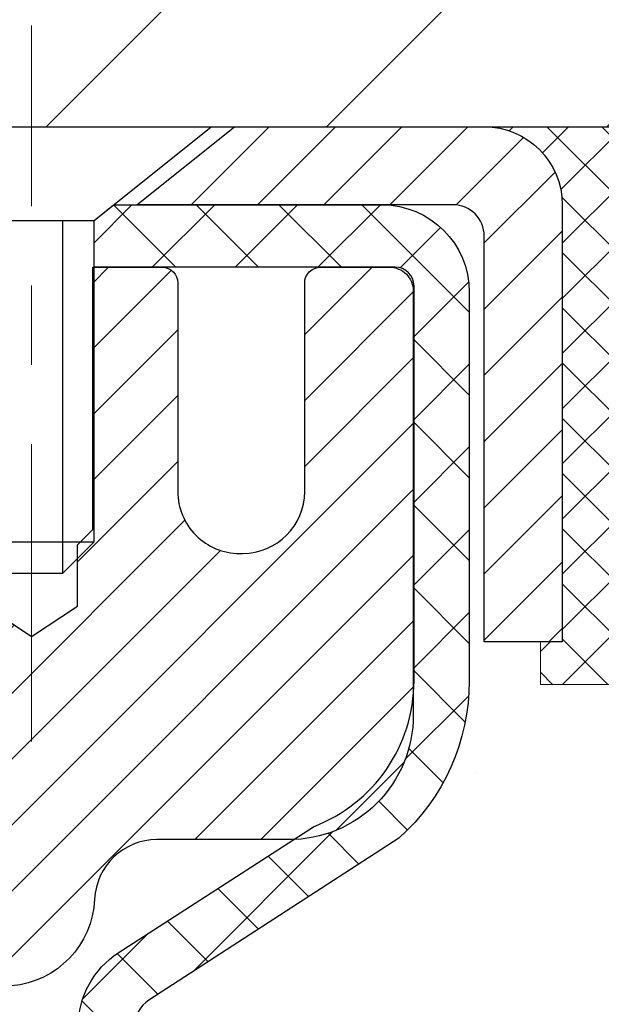
# Model space of a CAD drawing. Extents: x 13 to 3254, y -482 to 1977.
# Drawn here: x 468 to 469, y -457 to -456 of the extents above; entities that cross this region are included whole.
import ezdxf

# ---------------------------------------------------------------- set-up
doc = ezdxf.new("R2010")
doc.units = 0
doc.header["$LTSCALE"] = 5
doc.header["$MEASUREMENT"] = 0
doc.linetypes.add('CENTERX2', pattern=[4, 2.5, -0.5, 0.5, -0.5])
doc.layers.get('0').update_dxf_attribs({"color": 200, "linetype": 'CONTINUOUS'})
doc.layers.get('DEFPOINTS').update_dxf_attribs({"linetype": 'CONTINUOUS'})
for name, color, linetype, lineweight in [('CAPPING STRIP - H', 251, 'CONTINUOUS', 15), ('CAPPING STRIP - L', 7, 'CONTINUOUS', 25), ('CENTERLINE - L', 1, 'CENTERX2', 18), ('CONCRETE - H', 130, 'CONTINUOUS', 9), ('CONCRETE - L', 132, 'CONTINUOUS', 13), ('COVER PLATE - L', 7, 'CONTINUOUS', 25), ('DIMS', 50, 'CONTINUOUS', 25), ('MIG RETAINER - H', 251, 'CONTINUOUS', 20), ('MIG RETAINER - L', 7, 'CONTINUOUS', 30), ('PVC SIDESHEET - H', 170, 'CONTINUOUS', 20), ('PVC SIDESHEET - L', 150, 'CONTINUOUS', 25), ('SCREW - L', 1, 'CONTINUOUS', 25), ('SEALANT - H', 50, 'CONTINUOUS', 15), ('SEALANT - L', 52, 'CONTINUOUS', 20), ('TEXT - 4', 241, 'CONTINUOUS', 25)]:
    doc.layers.add(name, color=color, linetype=linetype, lineweight=lineweight)
doc.dimstyles.get("Standard").update_dxf_attribs({"dimtxt": 0.18, "dimasz": 0.18, "dimexe": 0.18, "dimexo": 0.0625, "dimgap": 0.09, "dimtad": 0, "dimtih": 1, "dimtoh": 1, "dimdec": 4, "dimzin": 0, "dimdsep": 46, "dimtxsty": 'Standard', "dimcen": 0.09, "dimadec": 0, "dimazin": 0, "dimtfac": 1, "dimtdec": 4, "dimtofl": 0, "dimtmove": 0, "dimatfit": 3, "dimfxl": 1, "dimtolj": 1, "dimtzin": 0, "dimarcsym": 0})
doc.dimstyles.new('STANDARD$0', dxfattribs={"dimtxt": 0.18, "dimasz": 0.18, "dimexe": 0.18, "dimexo": 0.0625, "dimgap": 0.09, "dimtad": 0, "dimtih": 1, "dimtoh": 1, "dimdec": 4, "dimzin": 0, "dimdsep": 46, "dimtxsty": 'Standard', "dimcen": 0.09, "dimadec": 0, "dimazin": 0, "dimtfac": 1, "dimtdec": 4, "dimtofl": 0, "dimtmove": 0, "dimatfit": 3, "dimfxl": 1, "dimtolj": 1, "dimtzin": 0, "dimarcsym": 0})

# ---------------------------------------------------------------- blocks, each defined once
blk = doc.blocks.new('*D25')
at = {"layer": 'DEFPOINTS', "color": 0, "transparency": 16777216}
for p in [(478.405123032427, -456.7889247868746), (467.9051230324268, -457.5143184876581), (478.405123032427, -458.0649525271275)]:
    blk.add_point(p, dxfattribs=at)
at = {"layer": 'DIMS', "color": 0, "lineweight": -2, "transparency": 16777216}
for p, q in [((478.405123032427, -457.0889247868747), (478.405123032427, -458.3649525271275)), ((467.9051230324268, -457.8143184876581), (467.9051230324268, -458.3649525271275)), ((468.2051230324268, -458.0649525271275), (474.1767723709207, -458.0649525271275)), ((478.105123032427, -458.0649525271275), (477.2767723709207, -458.0649525271275))]:
    blk.add_line(p, q, dxfattribs=at)
at = {"layer": 'DIMS', "color": 0, "transparency": 16777216}
for points in [[(468.2051230324268, -458.0149525271275), (468.2051230324268, -458.1149525271275), (467.9051230324268, -458.0649525271275)], [(478.105123032427, -458.0149525271275), (478.105123032427, -458.1149525271275), (478.405123032427, -458.0649525271275)]]:
    blk.add_solid(points, dxfattribs=at)
at = {"layer": 'DIMS', "color": 0, "transparency": 16777216, "insert": (475.7267723709207, -458.0649525271275), "char_height": 0.3, "attachment_point": 5}
blk.add_mtext('\\A1;10 1/2 IN\\P [266.7mm]', dxfattribs=at)
blk = doc.blocks.new('*X6')
at = {"color": 0}
for p, q in [((1237.986130794628, 929.2961535421395), (1237.97385116075, 929.3084331760182)), ((1238.536813030436, 929.1775962613214), (1238.667649945133, 929.3084331760183)), ((1239.602059879881, 928.4750761578006), (1240.435416898099, 929.3084331760183)), ((1246.588648714498, 922.4614025752369), (1239.741618113716, 929.3084331760182)), ((1240.190661302946, 927.2959106278986), (1242.203183851066, 929.3084331760184)), ((1240.238648714498, 923.8083641335176), (1245.738717756998, 929.3084331760184)), ((1240.238648714498, 925.5761310864839), (1243.970950804032, 929.3084331760184)), ((1246.588648714498, 924.2291695282032), (1241.509385066682, 929.3084331760182)), ((1246.588648714498, 925.9969364811695), (1243.277152019649, 929.3084331760182)), ((1246.588648714498, 927.7647034341359), (1245.044918972615, 929.3084331760182)), ((1240.238648714498, 922.0405971805513), (1246.588648714498, 928.3905971805514)), ((1246.588648714498, 920.6936356222706), (1240.226369080619, 927.0559152561492)), ((1240.238648714498, 920.2728302275848), (1246.588648714498, 926.622830227585)), ((1246.588648714497, 918.9258686693039), (1240.238648714498, 925.2758686693037)), ((1240.238648714498, 918.5050632746186), (1246.588648714498, 924.8550632746186)), ((1246.588648714497, 917.1581017163379), (1240.238648714498, 923.5081017163377)), ((1240.238648714498, 916.7372963216523), (1246.588648714498, 923.0872963216523)), ((1246.588648714497, 915.3903347633716), (1240.238648714498, 921.7403347633713)), ((1240.238648714498, 914.9695293686858), (1246.588648714498, 921.3195293686858)), ((1246.588648714497, 913.6225678104047), (1240.238648714498, 919.9725678104049)), ((1240.238648714498, 913.2017624157195), (1246.588648714498, 919.5517624157194)), ((1246.193007264837, 912.2504423070994), (1240.238648714498, 918.2048008574385)), ((1240.249262063965, 911.4446088122202), (1246.588648714498, 917.783995462753)), ((1245.15052543455, 911.5251571844204), (1240.238648714498, 916.4370339044722)), ((1242.017029016931, 911.4446088122202), (1246.588648714498, 916.0162285097866)), ((1243.463306853783, 911.4446088122203), (1240.238648714498, 914.6692669515057)), ((1243.784795969898, 911.4446088122203), (1246.588648714498, 914.2484615568203)), ((1241.695539900817, 911.4446088122203), (1240.238648714498, 912.9014999985397)), ((1239.538648714498, 912.5017624157197), (1239.845319474796, 912.8084331760185)), ((1239.92777294785, 911.4446088122202), (1239.538648714498, 911.833733045573))]:
    blk.add_line(p, q, dxfattribs=at)
blk = doc.blocks.new('*D34')
at = {"layer": 'DEFPOINTS', "color": 0, "transparency": 16777216}
for p in [(473.905124186716, -452.9345734903821), (458.9051241867161, -453.2970723983829), (473.905124186716, -456.2264247868745)]:
    blk.add_point(p, dxfattribs=at)
at = {"layer": 'DIMS', "color": 0, "lineweight": -2, "transparency": 16777216}
for p, q in [((458.9051241867161, -452.9970723983828), (458.9051241867161, -452.6345734903821)), ((473.905124186716, -455.9264247868745), (473.905124186716, -452.6345734903821)), ((459.2051241867161, -452.9345734903821), (462.3902331343106, -452.9345734903821)), ((473.605124186716, -452.9345734903821), (465.3402331343106, -452.9345734903821))]:
    blk.add_line(p, q, dxfattribs=at)
at = {"layer": 'DIMS', "color": 0, "transparency": 16777216}
for points in [[(459.2051241867161, -452.8845734903821), (459.2051241867161, -452.9845734903822), (458.9051241867161, -452.9345734903821)], [(473.605124186716, -452.8845734903821), (473.605124186716, -452.9845734903822), (473.905124186716, -452.9345734903821)]]:
    blk.add_solid(points, dxfattribs=at)
at = {"layer": 'DIMS', "color": 0, "transparency": 16777216, "insert": (463.8652331343106, -452.9345734903821), "char_height": 0.3, "attachment_point": 5}
blk.add_mtext('\\A1;15 IN\\P [381.0mm]', dxfattribs=at)

msp = doc.modelspace()

# ---------------------------------------------------------------- hatches: boundary and pattern name
at = {"layer": 'CAPPING STRIP - H'}
h = msp.add_hatch(dxfattribs=at)
h.set_pattern_fill('ANSI31', color=256, scale=0.47244, angle=90, style=0)
h.set_pattern_definition([(45.00000000000001, (-528.3452282878286, -39.25327837658108), (0.04175819096297156, -0.04175819096297156), [])])
edge = h.paths.add_edge_path()
edge.add_line((467.7166111556579, -456.4251319103615), (467.6990043916171, -456.3282947081358))
edge.add_line((467.6990043916171, -456.3282947081358), (467.9033144314382, -456.2911474281676))
edge.add_arc((467.9279639010983, -456.426719511279), 0.1377947244043846, 90.00000000099271, 100.30484647022479, ccw=False)
edge.add_line((467.9279639010959, -456.2889247868746), (468.1628112420075, -456.2889247868746))
edge.add_line((468.1628112420075, -456.2889247868746), (468.2858422459452, -456.3873495900248))
edge.add_line((468.2858422459452, -456.3873495900248), (467.9279639010959, -456.3873495900248))
edge.add_arc((467.9279639010989, -456.4267195112921), 0.03936992126728001, 90.00000000430171, 100.3048464714298)
edge.add_line((467.9209211954793, -456.3879846303946), (467.7166111556579, -456.4251319103615))
edge = h.paths.add_edge_path()
edge.add_arc((468.9502096672074, -456.4267195112849), 0.03936992126011774, 359.9999999998346, 449.9999999998345)
edge.add_line((468.9502096672076, -456.3873495900248), (468.5515892144498, -456.3873495900248))
edge.add_line((468.5515892144498, -456.3873495900248), (468.6746202183875, -456.2889247868746))
edge.add_line((468.6746202183875, -456.2889247868746), (468.9895795884671, -456.2889247868746))
edge.add_arc((468.989579588467, -456.3873495900247), 0.09842480315012381, -6.622258297284134e-11, 89.99999999993378, ccw=False)
edge.add_line((469.0880043916171, -456.3873495900248), (469.0880043916171, -456.9385284876653))
edge.add_line((469.0880043916171, -456.9385284876653), (468.9895795884671, -456.9385284876653))
edge.add_line((468.9895795884671, -456.9385284876653), (468.9895795884676, -456.4267195112851))
at = {"layer": 'CONCRETE - H'}
h = msp.add_hatch(dxfattribs=at)
h.set_pattern_fill('AR-CONC', color=256, scale=0.21)
h.set_pattern_definition([(49.99999999999999, (0, 0), (1.506246383461582, -0.1317794834634497), [0.1575, -1.7325]), (355, (0, 0), (-0.2913778005873, 1.579603480770025), [0.126, -1.386]), (100.45144446, (0.1255205301, -0.0109816224), (1.214868578126935, 1.447823981034122), [0.1338544032, -1.4723984352]), (46.18420000000002, (0, 0.42), (2.241206794410302, -0.3475904896654607), [0.23625, -2.598749999999999]), (96.63563549, (0.1867671645, 0.3910340553), (1.96279008591588, 2.045649061626556), [0.2007817182, -2.208598895999999]), (351.1841639899999, (0, 0.42), (1.962790084615023, 2.045649060566979), [0.189, -2.0790000021]), (21, (0.21, 0.315), (1.25350480944877, -0.8454996703972115), [0.1575, -1.7325]), (326.0000000000001, (0.21, 0.315), (0.5109621970353216, 1.522815094598391), [0.126, -1.386]), (71.45144474, (0.3144587334, 0.2445416946), (1.764466991132939, 0.677315420893343), [0.133854399, -1.4723984352]), (37.50000000000001, (0, 0), (0.0255356961663104, 0.6990770930457542), [0, -1.3692, 0, -1.407, 0, -1.39125]), (7.499999999999999, (0, 0), (0.552446028628512, 0.8282645949529565), [0, -0.8021999999999999, 0, -1.3377, 0, -0.53025]), (327.5, (-0.4683, 0), (1.121027115962059, -0.04736523064219748), [0, -0.525, 0, -1.638, 0, -2.1735]), (317.5, (-0.6783, 0), (1.224690955619011, 0.2102204628978672), [0, -0.6825, 0, -1.0878, 0, -1.5435])])
edge = h.paths.add_edge_path()
edge.add_line((482.9670834572026, -456.2889247868745), (482.9753838977098, -456.3631471168382))
edge.add_line((482.9753838977098, -456.3631471168382), (482.9817404101847, -456.4356952976451))
edge.add_line((482.9817404101847, -456.4356952976451), (482.9861719496126, -456.5065887775691))
edge.add_line((482.9861719496126, -456.5065887775691), (482.9886974709784, -456.5758470048839))
edge.add_line((482.9886974709784, -456.5758470048839), (482.9893359292671, -456.6434894278632))
edge.add_line((482.9893359292671, -456.6434894278632), (482.9881062794639, -456.7095354947808))
edge.add_line((482.9881062794639, -456.7095354947808), (482.9850274765537, -456.7740046539106))
edge.add_line((482.9850274765537, -456.7740046539106), (482.9801184755216, -456.8369163535261))
edge.add_line((482.9801184755216, -456.8369163535261), (482.9733982313526, -456.8982900419014))
edge.add_line((482.9733982313526, -456.8982900419014), (482.9648856990319, -456.9581451673099))
edge.add_line((482.9648856990319, -456.9581451673099), (482.9545998335444, -457.0165011780255))
edge.add_line((482.9545998335444, -457.0165011780255), (482.9425595898752, -457.0733775223221))
edge.add_line((482.9425595898752, -457.0733775223221), (482.9287839230093, -457.1287936484732))
edge.add_line((482.9287839230093, -457.1287936484732), (482.9132917879318, -457.1827690047528))
edge.add_line((482.9132917879318, -457.1827690047528), (482.8961021396278, -457.2353230394345))
edge.add_line((482.8961021396278, -457.2353230394345), (482.8772339330822, -457.2864752007922))
edge.add_line((482.8772339330822, -457.2864752007922), (482.8567061232802, -457.3362449370995))
edge.add_line((482.8567061232802, -457.3362449370995), (482.8345376652067, -457.3846516966303))
edge.add_line((482.8345376652067, -457.3846516966303), (482.8107475138468, -457.4317149276582))
edge.add_line((482.8107475138468, -457.4317149276582), (482.7853546241856, -457.4774540784571))
edge.add_line((482.7853546241856, -457.4774540784571), (482.7583779512082, -457.5218885973007))
edge.add_line((482.7583779512082, -457.5218885973007), (482.7298364498994, -457.5650379324628))
edge.add_line((482.7298364498994, -457.5650379324628), (482.6997490752445, -457.6069215322171))
edge.add_line((482.6997490752445, -457.6069215322171), (482.6681347822284, -457.6475588448375))
edge.add_line((482.6681347822284, -457.6475588448375), (482.6350125258363, -457.6869693185976))
edge.add_line((482.6350125258363, -457.6869693185976), (482.600401261053, -457.7251724017711))
edge.add_line((482.600401261053, -457.7251724017711), (482.5643199428638, -457.762187542632))
edge.add_line((482.5643199428638, -457.762187542632), (482.5267875262536, -457.7980341894539))
edge.add_line((482.5267875262536, -457.7980341894539), (482.4878229662074, -457.8327317905106))
edge.add_line((482.4878229662074, -457.8327317905106), (482.4474452177105, -457.8662997940759))
edge.add_line((482.4474452177105, -457.8662997940759), (482.4056732357477, -457.8987576484234))
edge.add_line((482.4056732357477, -457.8987576484234), (482.362525975304, -457.930124801827))
edge.add_line((482.362525975304, -457.930124801827), (482.3180223913648, -457.9604207025605))
edge.add_line((482.3180223913648, -457.9604207025605), (482.2721814389147, -457.9896647988975))
edge.add_line((482.2721814389147, -457.9896647988975), (482.2250220729391, -458.017876539112))
edge.add_line((482.2250220729391, -458.017876539112), (482.1765632484229, -458.0450753714775))
edge.add_line((482.1765632484229, -458.0450753714775), (482.1268239203511, -458.0712807442678))
edge.add_line((482.1268239203511, -458.0712807442678), (482.0758230437089, -458.0965121057569))
edge.add_line((482.0758230437089, -458.0965121057569), (482.0235795734811, -458.1207889042183))
edge.add_line((482.0235795734811, -458.1207889042183), (481.970112464653, -458.1441305879258))
edge.add_line((481.970112464653, -458.1441305879258), (481.9154406722095, -458.1665566051532))
edge.add_line((481.9154406722095, -458.1665566051532), (481.8595831511357, -458.1880864041744))
edge.add_line((481.8595831511357, -458.1880864041744), (481.8025588564167, -458.2087394332629))
edge.add_line((481.8025588564167, -458.2087394332629), (481.7443867430374, -458.2285351406927))
edge.add_line((481.7443867430374, -458.2285351406927), (481.6850857659829, -458.2474929747373))
edge.add_line((481.6850857659829, -458.2474929747373), (481.6246748802384, -458.2656323836707))
edge.add_line((481.6246748802384, -458.2656323836707), (481.5631730407887, -458.2829728157666))
edge.add_line((481.5631730407887, -458.2829728157666), (481.5005992026191, -458.2995337192987))
edge.add_line((481.5005992026191, -458.2995337192987), (481.4369723207144, -458.3153345425407))
edge.add_line((481.4369723207144, -458.3153345425407), (481.3723113500598, -458.3303947337665))
edge.add_line((481.3723113500598, -458.3303947337665), (481.3066352456403, -458.3447337412498))
edge.add_line((481.3066352456403, -458.3447337412498), (481.239962962441, -458.3583710132644))
edge.add_line((481.239962962441, -458.3583710132644), (481.1723134554469, -458.371325998084))
edge.add_line((481.1723134554469, -458.371325998084), (481.103705679643, -458.3836181439824))
edge.add_line((481.103705679643, -458.3836181439824), (481.0341585900144, -458.3952668992333))
edge.add_line((481.0341585900144, -458.3952668992333), (480.9636911415462, -458.4062917121105))
edge.add_line((480.9636911415462, -458.4062917121105), (480.8923222892233, -458.4167120308878))
edge.add_line((480.8923222892233, -458.4167120308878), (480.8200709880309, -458.4265473038389))
edge.add_line((480.8200709880309, -458.4265473038389), (480.746956192954, -458.4358169792376))
edge.add_line((480.746956192954, -458.4358169792376), (480.6729968589776, -458.4445405053576))
edge.add_line((480.6729968589776, -458.4445405053576), (480.5982119410868, -458.4527373304728))
edge.add_line((480.5982119410868, -458.4527373304728), (480.5226203942666, -458.4604269028568))
edge.add_line((480.5226203942666, -458.4604269028568), (480.4462411735021, -458.4676286707834))
edge.add_line((480.4462411735021, -458.4676286707834), (480.3690932337782, -458.4743620825264))
edge.add_line((480.3690932337782, -458.4743620825264), (480.2911955300802, -458.4806465863595))
edge.add_line((480.2911955300802, -458.4806465863595), (480.2125670173929, -458.4865016305565))
edge.add_line((480.2125670173929, -458.4865016305565), (480.1332266507015, -458.4919466633912))
edge.add_line((480.1332266507015, -458.4919466633912), (480.0531933849911, -458.4970011331374))
edge.add_line((480.0531933849911, -458.4970011331374), (479.9724861752465, -458.5016844880686))
edge.add_line((479.9724861752465, -458.5016844880686), (479.8911239764529, -458.5060161764588))
edge.add_line((479.8911239764529, -458.5060161764588), (479.8091257435955, -458.5100156465817))
edge.add_line((479.8091257435955, -458.5100156465817), (479.7265104316591, -458.5137023467111))
edge.add_line((479.7265104316591, -458.5137023467111), (479.6432969956288, -458.5170957251207))
edge.add_line((479.6432969956288, -458.5170957251207), (479.5595043904897, -458.5202152300843))
edge.add_line((479.5595043904897, -458.5202152300843), (479.4751515712268, -458.5230803098756))
edge.add_line((479.4751515712268, -458.5230803098756), (479.3902574928252, -458.5257104127684))
edge.add_line((479.3902574928252, -458.5257104127684), (479.3048411102699, -458.5281249870364))
edge.add_line((479.3048411102699, -458.5281249870364), (479.218921378546, -458.5303434809535))
edge.add_line((479.218921378546, -458.5303434809535), (479.1325172526385, -458.5323853427934))
edge.add_line((479.1325172526385, -458.5323853427934), (479.0456476875326, -458.5342700208297))
edge.add_line((479.0456476875326, -458.5342700208297), (478.958331638213, -458.5360169633364))
edge.add_line((478.958331638213, -458.5360169633364), (478.8705880596651, -458.5376456185871))
edge.add_line((478.8705880596651, -458.5376456185871), (478.7824359068737, -458.5391754348556))
edge.add_line((478.7824359068737, -458.5391754348556), (478.6938941348239, -458.5406258604157))
edge.add_line((478.6938941348239, -458.5406258604157), (478.604981698501, -458.5420163435411))
edge.add_line((478.604981698501, -458.5420163435411), (478.5157175528897, -458.5433663325057))
edge.add_line((478.5157175528897, -458.5433663325057), (478.4261206529752, -458.5446952755831))
edge.add_line((478.4261206529752, -458.5446952755831), (478.3362099537425, -458.5460226210471))
edge.add_line((478.3362099537425, -458.5460226210471), (478.2460044101767, -458.5473678171714))
edge.add_line((478.2460044101767, -458.5473678171714), (478.1555229772629, -458.5487503122299))
edge.add_line((478.1555229772629, -458.5487503122299), (478.064784609986, -458.5501895544963))
edge.add_line((478.064784609986, -458.5501895544963), (477.9738082633312, -458.5517049922443))
edge.add_line((477.9738082633312, -458.5517049922443), (477.8826128922834, -458.5533160737477))
edge.add_line((477.8826128922834, -458.5533160737477), (477.7912174518277, -458.5550422472804))
edge.add_line((477.7912174518277, -458.5550422472804), (477.6996408969492, -458.5569029611159))
edge.add_line((477.6996408969492, -458.5569029611159), (477.6079021826329, -458.5589176635281))
edge.add_line((477.6079021826329, -458.5589176635281), (477.5160202638639, -458.5611058027908))
edge.add_line((477.5160202638639, -458.5611058027908), (477.4240140956272, -458.5634868271777))
edge.add_line((477.4240140956272, -458.5634868271777), (477.3319026329078, -458.5660801849625))
edge.add_line((477.3319026329078, -458.5660801849625), (477.2397048306908, -458.5689053244191))
edge.add_line((477.2397048306908, -458.5689053244191), (477.1474396439612, -458.5719816938211))
edge.add_line((477.1474396439612, -458.5719816938211), (477.0551260277041, -458.5753287414424))
edge.add_line((477.0551260277041, -458.5753287414424), (476.9627829369046, -458.5789659155567))
edge.add_line((476.9627829369046, -458.5789659155567), (476.8704293265476, -458.5829126644377))
edge.add_line((476.8704293265476, -458.5829126644377), (476.7780841516183, -458.5871884363594))
edge.add_line((476.7780841516183, -458.5871884363594), (476.6857663671016, -458.5918126795953))
edge.add_line((476.6857663671016, -458.5918126795953), (476.5934949279827, -458.5968048424191))
edge.add_line((476.5934949279827, -458.5968048424191), (476.5012887892465, -458.6021843731049))
edge.add_line((476.5012887892465, -458.6021843731049), (476.4091669058782, -458.6079707199262))
edge.add_line((476.4091669058782, -458.6079707199262), (476.3171482328627, -458.6141833311568))
edge.add_line((476.3171482328627, -458.6141833311568), (476.2252517251851, -458.6208416550705))
edge.add_line((476.2252517251851, -458.6208416550705), (476.1334963378304, -458.627965139941))
edge.add_line((476.1334963378304, -458.627965139941), (476.0419010257838, -458.6355732340421))
edge.add_line((476.0419010257838, -458.6355732340421), (475.9504847440302, -458.6436853856476))
edge.add_line((475.9504847440302, -458.6436853856476), (475.8592664475547, -458.6523210430312))
edge.add_line((475.8592664475547, -458.6523210430312), (475.7682650913424, -458.6614996544667))
edge.add_line((475.7682650913424, -458.6614996544667), (475.6774996303782, -458.6712406682279))
edge.add_line((475.6774996303782, -458.6712406682279), (475.5869890196473, -458.6815635325884))
edge.add_line((475.5869890196473, -458.6815635325884), (475.4967522141346, -458.6924876958221))
edge.add_line((475.4967522141346, -458.6924876958221), (475.4068081688253, -458.7040326062027))
edge.add_line((475.4068081688253, -458.7040326062027), (475.3171758387043, -458.716217712004))
edge.add_line((475.3171758387043, -458.716217712004), (475.2278741787568, -458.7290624614997))
edge.add_line((475.2278741787568, -458.7290624614997), (475.1389221439677, -458.7425863029636))
edge.add_line((475.1389221439677, -458.7425863029636), (475.0503386893222, -458.7568086846695))
edge.add_line((475.0503386893222, -458.7568086846695), (474.9621427698052, -458.7717490548911))
edge.add_line((474.9621427698052, -458.7717490548911), (474.8743533404018, -458.7874268619022))
edge.add_line((474.8743533404018, -458.7874268619022), (474.786989356097, -458.8038615539765))
edge.add_line((474.786989356097, -458.8038615539765), (474.700069771876, -458.8210725793878))
edge.add_line((474.700069771876, -458.8210725793878), (474.6136135427237, -458.8390793864099))
edge.add_line((474.6136135427237, -458.8390793864099), (474.5276396236252, -458.8579014233164))
edge.add_line((474.5276396236252, -458.8579014233164), (474.4421669695656, -458.8775581383813))
edge.add_line((474.4421669695656, -458.8775581383813), (474.3572145355298, -458.8980689798782))
edge.add_line((474.3572145355298, -458.8980689798782), (474.2728012765029, -458.9194533960809))
edge.add_line((474.2728012765029, -458.9194533960809), (474.1889461474701, -458.9417308352631))
edge.add_line((474.1889461474701, -458.9417308352631), (474.1056681034163, -458.9649207456986))
edge.add_line((474.1056681034163, -458.9649207456986), (474.0229860993265, -458.9890425756613))
edge.add_line((474.0229860993265, -458.9890425756613), (473.9409190901858, -459.0141157734247))
edge.add_line((473.9409190901858, -459.0141157734247), (473.8594860309794, -459.0401597872628))
edge.add_line((473.8594860309794, -459.0401597872628), (473.7787058766921, -459.0671940654492))
edge.add_line((473.7787058766921, -459.0671940654492), (473.6985975823091, -459.0952380562577))
edge.add_line((473.6985975823091, -459.0952380562577), (473.6191801028154, -459.1243112079621))
edge.add_line((473.6191801028154, -459.1243112079621), (473.5404723931961, -459.1544329688361))
edge.add_line((473.5404723931961, -459.1544329688361), (473.4624934084362, -459.1856227871535))
edge.add_line((473.4624934084362, -459.1856227871535), (473.3852621035206, -459.217900111188))
edge.add_line((473.3852621035206, -459.217900111188), (473.3087974334346, -459.2512843892135))
edge.add_line((473.3087974334346, -459.2512843892135), (473.2331183531631, -459.2857950695036))
edge.add_line((473.2331183531631, -459.2857950695036), (473.1582438176913, -459.3214516003322))
edge.add_line((473.1582438176913, -459.3214516003322), (473.0842182932711, -459.3582668004371))
edge.add_line((473.0842182932711, -459.3582668004371), (473.0111953649521, -459.3962251321842))
edge.add_line((473.0111953649521, -459.3962251321842), (472.9393577868032, -459.4353034778745))
edge.add_line((472.9393577868032, -459.4353034778745), (472.8688883131974, -459.4754787197299))
edge.add_line((472.8688883131974, -459.4754787197299), (472.7999696985081, -459.5167277399724))
edge.add_line((472.7999696985081, -459.5167277399724), (472.7327846971082, -459.5590274208238))
edge.add_line((472.7327846971082, -459.5590274208238), (472.667516063371, -459.602354644506))
edge.add_line((472.667516063371, -459.602354644506), (472.6043465516695, -459.6466862932411))
edge.add_line((472.6043465516695, -459.6466862932411), (472.5434589163768, -459.6919992492508))
edge.add_line((472.5434589163768, -459.6919992492508), (472.4850359118662, -459.7382703947573))
edge.add_line((472.4850359118662, -459.7382703947573), (472.4292602925108, -459.7854766119822))
edge.add_line((472.4292602925108, -459.7854766119822), (472.3763148126837, -459.8335947831476))
edge.add_line((472.3763148126837, -459.8335947831476), (472.3263822267579, -459.8826017904754))
edge.add_line((472.3263822267579, -459.8826017904754), (472.2796452891067, -459.9324745161875))
edge.add_line((472.2796452891067, -459.9324745161875), (472.2362867541032, -459.9831898425059))
edge.add_line((472.2362867541032, -459.9831898425059), (472.1964893761205, -460.0347246516523))
edge.add_line((472.1964893761205, -460.0347246516523), (472.1604359095318, -460.0870558258489))
edge.add_line((472.1604359095318, -460.0870558258489), (472.1283091087101, -460.1401602473174))
edge.add_line((472.1283091087101, -460.1401602473174), (472.1002917280286, -460.1940147982799))
edge.add_line((472.1002917280286, -460.1940147982799), (472.0765665218605, -460.2485963609581))
edge.add_line((472.0765665218605, -460.2485963609581), (472.0573162445788, -460.3038818175741))
edge.add_line((472.0573162445788, -460.3038818175741), (472.0427120025947, -460.3598478475366))
edge.add_line((472.0427120025947, -460.3598478475366), (472.0327394950372, -460.4164679019605))
edge.add_line((472.0327394950372, -460.4164679019605), (472.0272357844852, -460.4737128439152))
edge.add_line((472.0272357844852, -460.4737128439152), (472.0260337525335, -460.5315534636717))
edge.add_line((472.0260337525335, -460.5315534636717), (472.0289662807766, -460.5899605515004))
edge.add_line((472.0289662807766, -460.5899605515004), (472.0358662508092, -460.648904897672))
edge.add_line((472.0358662508092, -460.648904897672), (472.0465665442259, -460.7083572924573))
edge.add_line((472.0465665442259, -460.7083572924573), (472.0609000426213, -460.7682885261269))
edge.add_line((472.0609000426213, -460.7682885261269), (472.07869962759, -460.8286693889514))
edge.add_line((472.07869962759, -460.8286693889514), (472.0997981807267, -460.8894706712015))
edge.add_line((472.0997981807267, -460.8894706712015), (472.1240285836261, -460.950663163148))
edge.add_line((472.1240285836261, -460.950663163148), (472.1512237178827, -461.0122176550614))
edge.add_line((472.1512237178827, -461.0122176550614), (472.1812164650912, -461.0741049372124))
edge.add_line((472.1812164650912, -461.0741049372124), (472.2138397068461, -461.1362957998717))
edge.add_line((472.2138397068461, -461.1362957998717), (472.2489263247422, -461.19876103331))
edge.add_line((472.2489263247422, -461.19876103331), (472.2863092003741, -461.2614714277979))
edge.add_line((472.2863092003741, -461.2614714277979), (472.3258212153364, -461.3243977736061))
edge.add_line((472.3258212153364, -461.3243977736061), (472.3672952512237, -461.3875108610052))
edge.add_line((472.3672952512237, -461.3875108610052), (472.4105641896306, -461.450781480266))
edge.add_line((472.4105641896306, -461.450781480266), (472.4554609121519, -461.5141804216591))
edge.add_line((472.4554609121519, -461.5141804216591), (472.501818300382, -461.5776784754552))
edge.add_line((472.501818300382, -461.5776784754552), (472.5494692359158, -461.6412464319249))
edge.add_line((472.5494692359158, -461.6412464319249), (472.5982466003476, -461.7048550813388))
edge.add_line((472.5982466003476, -461.7048550813388), (472.6479832752723, -461.7684752139678))
edge.add_line((472.6479832752723, -461.7684752139678), (472.6985121422844, -461.8320776200824))
edge.add_line((472.6985121422844, -461.8320776200824), (472.7496660829786, -461.8956330899533))
edge.add_line((472.7496660829786, -461.8956330899533), (472.8012779789495, -461.9591124138512))
edge.add_line((472.8012779789495, -461.9591124138512), (472.8531807117917, -462.0224863820467))
edge.add_line((472.8531807117917, -462.0224863820467), (472.9052071630999, -462.0857257848105))
edge.add_line((472.9052071630999, -462.0857257848105), (472.9571902144686, -462.1488014124133))
edge.add_line((472.9571902144686, -462.1488014124133), (473.0089627474925, -462.2116840551258))
edge.add_line((473.0089627474925, -462.2116840551258), (473.0603576437664, -462.2743445032185))
edge.add_line((473.0603576437664, -462.2743445032185), (473.1112077848847, -462.3367535469622))
edge.add_line((473.1112077848847, -462.3367535469622), (473.1613523171802, -462.3988835076896))
edge.add_line((473.1613523171802, -462.3988835076896), (473.2107247858932, -462.4607297772241))
edge.add_line((473.2107247858932, -462.4607297772241), (473.2593317437024, -462.5223055899413))
edge.add_line((473.2593317437024, -462.5223055899413), (473.3071816409757, -462.5836246439998))
edge.add_line((473.3071816409757, -462.5836246439998), (473.3542829280809, -462.6447006375583))
edge.add_line((473.3542829280809, -462.6447006375583), (473.4006440553856, -462.7055472687755))
edge.add_line((473.4006440553856, -462.7055472687755), (473.4462734732576, -462.7661782358101))
edge.add_line((473.4462734732576, -462.7661782358101), (473.4911796320649, -462.8266072368207))
edge.add_line((473.4911796320649, -462.8266072368207), (473.5353709821751, -462.886847969966))
edge.add_line((473.5353709821751, -462.886847969966), (473.5788559739561, -462.9469141334048))
edge.add_line((473.5788559739561, -462.9469141334048), (473.6216430577756, -463.0068194252955))
edge.add_line((473.6216430577756, -463.0068194252955), (473.6637406840014, -463.0665775437971))
edge.add_line((473.6637406840014, -463.0665775437971), (473.7051573030013, -463.126202187068))
edge.add_line((473.7051573030013, -463.126202187068), (473.7459013651432, -463.1857070532671))
edge.add_line((473.7459013651432, -463.1857070532671), (473.7859813207947, -463.2451058405529))
edge.add_line((473.7859813207947, -463.2451058405529), (473.8254056203237, -463.3044122470842))
edge.add_line((473.8254056203237, -463.3044122470842), (473.8641827140979, -463.3636399710196))
edge.add_line((473.8641827140979, -463.3636399710196), (473.9023210524853, -463.4228027105178))
edge.add_line((473.9023210524853, -463.4228027105178), (473.9398290858534, -463.4819141637374))
edge.add_line((473.9398290858534, -463.4819141637374), (473.9767152645701, -463.5409880288372))
edge.add_line((473.9767152645701, -463.5409880288372), (474.0129880390033, -463.6000380039758))
edge.add_line((474.0129880390033, -463.6000380039758), (474.0486558595206, -463.6590777873119))
edge.add_line((474.0486558595206, -463.6590777873119), (474.08372717649, -463.7181210770042))
edge.add_line((474.08372717649, -463.7181210770042), (474.1182104402791, -463.7771815712113))
edge.add_line((474.1182104402791, -463.7771815712113), (474.1521141012557, -463.836272968092))
edge.add_line((474.1521141012557, -463.836272968092), (474.1854466097878, -463.8954089658048))
edge.add_line((474.1854466097878, -463.8954089658048), (474.2182164162429, -463.9546032625085))
edge.add_line((474.2182164162429, -463.9546032625085), (474.250431970989, -464.0138695563618))
edge.add_line((474.250431970989, -464.0138695563618), (474.2821017243937, -464.0732215455232))
edge.add_line((474.2821017243937, -464.0732215455232), (474.313234126825, -464.1326729281516))
edge.add_line((474.313234126825, -464.1326729281516), (474.3438376286505, -464.1922374024056))
edge.add_line((474.3438376286505, -464.1922374024056), (474.3739206802381, -464.2519286664437))
edge.add_line((474.3739206802381, -464.2519286664437), (474.4034917319556, -464.3117604184249))
edge.add_line((474.4034917319556, -464.3117604184249), (474.4325592341708, -464.3717463565076))
edge.add_line((474.4325592341708, -464.3717463565076), (474.4611316372512, -464.4319001788505))
edge.add_line((474.4611316372512, -464.4319001788505), (474.489217391565, -464.4922355836125))
edge.add_line((474.489217391565, -464.4922355836125), (474.5168249474798, -464.552766268952))
edge.add_line((474.5168249474798, -464.552766268952), (474.5439627553633, -464.6135059330279))
edge.add_line((474.5439627553633, -464.6135059330279), (474.5706392655835, -464.6744682739986))
edge.add_line((474.5706392655835, -464.6744682739986), (474.596862928508, -464.7356669900231))
edge.add_line((474.596862928508, -464.7356669900231), (474.6226421945046, -464.7971157792599))
edge.add_line((474.6226421945046, -464.7971157792599), (474.6479855139413, -464.8588283398677))
edge.add_line((474.6479855139413, -464.8588283398677), (474.6729013371856, -464.9208183700051))
edge.add_line((474.6729013371856, -464.9208183700051), (474.6973981146054, -464.9830995678309))
edge.add_line((474.6973981146054, -464.9830995678309), (474.7214842965685, -465.0456856315038))
edge.add_line((474.7214842965685, -465.0456856315038), (474.7451683334428, -465.1085902591823))
edge.add_line((474.7451683334428, -465.1085902591823), (474.7685010878406, -465.1718177841913))
edge.add_line((474.7685010878406, -465.1718177841913), (474.7919389360436, -465.2352830004281))
edge.add_line((474.7919389360436, -465.2352830004281), (474.8161635399125, -465.2988509576174))
edge.add_line((474.8161635399125, -465.2988509576174), (474.8418589759147, -465.3623861723269))
edge.add_line((474.8418589759147, -465.3623861723269), (474.8697093205177, -465.4257531611242))
edge.add_line((474.8697093205177, -465.4257531611242), (474.9003986501889, -465.4888164405771))
edge.add_line((474.9003986501889, -465.4888164405771), (474.9346110413958, -465.5514405272532))
edge.add_line((474.9346110413958, -465.5514405272532), (474.973030570606, -465.6134899377203))
edge.add_line((474.973030570606, -465.6134899377203), (475.0163413142869, -465.6748291885484))
edge.add_line((475.0163413142869, -465.6748291885484), (474.5233381462857, -465.6748291885478))
edge.add_line((474.5233381462857, -465.6748291885478), (474.5233366303087, -465.4779791800349))
edge.add_line((474.5233366303087, -465.4779791800349), (473.853655962265, -465.4779791800349))
edge.add_arc((473.8536559625641, -465.4386091777499), 0.0393700022850112, 239.99490622444108, 269.9999995647832, ccw=False)
edge.add_line((473.8339679303087, -465.4727028496823), (473.6982070226909, -465.394321253188))
edge.add_arc((473.6430920546454, -465.4897901800332), 0.1102359999982865, 60.00181964695017, 89.99999999899549)
edge.add_line((473.6430920546474, -465.3795541800349), (472.7351341136161, -465.379554180035))
edge.add_arc((472.7351341136933, -465.34018417945), 0.03937000058499507, 239.99745280127712, 269.999999887742, ccw=False)
edge.add_line((472.71544759764, -465.3742787249337), (472.0353619274573, -464.9816315973642))
edge.add_arc((471.9753619866759, -465.0855546801694), 0.1200000001396686, 60.00003268740062, 90.00072379949638)
edge.add_line((471.9753604707537, -464.9655546800393), (471.7639206041723, -464.9655546800392))
edge.add_arc((471.76392060417, -464.9261846800393), 0.03936999999990576, 225, 270.00000000330897, ccw=False)
edge.add_line((471.7360818101948, -464.9540234740145), (471.6196152860622, -464.837556949882))
edge.add_arc((471.3699133117555, -465.0872589241882), 0.3531319186155557, 44.9999999999413, 76.09799910890341)
edge.add_arc((471.0806287186722, -466.2560286976296), 1.557170273114985, 76.09799910893629, 103.9020008909841)
edge.add_arc((470.7913441255888, -465.0872589241893), 0.3531319186165358, 103.9020008906876, 132.1169401458672)
edge.add_line((470.5545176298879, -464.8253135808829), (470.425175627151, -464.9540234740124))
edge.add_arc((470.3973368331736, -464.9261846800392), 0.03936999999996802, 270.0000000002482, 315.0000000043872, ccw=False)
edge.add_line((470.3973368331738, -464.9655546800392), (468.6864317306918, -464.9655546800392))
edge.add_arc((468.6864317306896, -464.9261846800393), 0.03936999999990576, 179.9999999998346, 270.00000000314355, ccw=False)
edge.add_line((468.6470617306896, -464.9261846800392), (468.6470617306858, -458.9352150543924))
edge.add_arc((468.6864317306857, -458.9352150543923), 0.03936999999984891, 107.30237723717659, 180.0000000001654, ccw=False)
edge.add_arc((468.5471196899175, -458.4880009405559), 0.4290404058596786, 287.3023772371943, 306.9749010396807)
edge.add_arc((468.4706333501088, -458.4258928484166), 0.5251995961844776, 309.5666441756461, 345.6920565175267)
edge.add_arc((467.40068316371, -458.1390378215999), 1.632909065609046, 345.2170686115421, 355.1808035833603)
edge.add_arc((467.6698496358873, -458.3729657460384), 1.361411651893433, 4.074979495412111, 18.33505396016116)
edge.add_arc((468.5353790136191, -458.0804108412681), 0.4478254090914169, 17.64025593848511, 71.8710970827201)
edge.add_arc((468.7054567821829, -457.6032272770217), 0.06004988997893054, 193.482230655928, 239.2153921071143, ccw=False)
edge.add_line((468.6470617306858, -457.6172275358458), (468.6470617306858, -457.4279924869871))
edge.add_line((468.6470617306858, -457.4279924869871), (468.5486367306862, -457.4279924869871))
edge.add_line((468.5486367306862, -457.4279924869871), (468.5486367306862, -457.423439930867))
edge.add_arc((468.5880067306861, -457.4234399308668), 0.03936999999990576, 122.90315213927971, 180.0000000002482, ccw=False)
edge.add_line((468.5666201340503, -457.3903852733383), (468.8818380745061, -457.1864370418652))
edge.add_arc((468.7008659875794, -456.9852870476257), 0.2705775608382051, 311.9773110941001, 358.5307111492191)
edge.add_line((468.9713545858962, -456.9922249586776), (469.2592672661082, -456.9922249586776))
edge.add_arc((469.2604711076517, -456.9146886427408), 0.07754566089423381, 269.11048781214, 360.889512187902)
edge.add_line((469.3380074235885, -456.9134848011973), (469.3380043916171, -456.7889247868746))
edge.add_line((469.3380043916171, -456.7889247868746), (478.405123032427, -456.7889247868746))
edge.add_line((478.405123032427, -456.7889247868746), (478.405123032427, -456.2889247868746))
edge.add_line((478.405123032427, -456.2889247868746), (482.9670834572026, -456.2889247868745))
h.paths.add_polyline_path([(474.5517723709207, -458.5399525271275), (477.0017723709207, -458.5399525271275), (477.0017723709207, -457.5899525271275), (474.5517723709207, -457.5899525271275)], flags=16)
h.paths.add_polyline_path([(470.9081836860879, -462.2397075671489), (477.4353265432307, -462.2397075671489), (477.4353265432307, -460.7897075671489), (470.9081836860879, -460.7897075671489)], flags=24)
at = {"layer": 'COVER PLATE - L'}
h = msp.add_hatch(dxfattribs=at)
h.set_pattern_fill('ANSI31', color=252, scale=2, style=0)
h.set_pattern_definition([(45, (274.660149000715, -469.4001578920926), (-0.1767766952966368, 0.1767766952966369), [])])
h.paths.add_polyline_path([(465.842624186716, -456.0389247868744), (465.842624186716, -456.2889247868744), (473.9051241867169, -456.2889247868744), (473.905124186716, -456.2264247868745), (472.8417588455364, -456.0389247868743)])
at = {"layer": 'MIG RETAINER - H'}
h = msp.add_hatch(dxfattribs=at)
h.set_pattern_fill('ANSI31', color=256, scale=0.47, style=0)
h.set_pattern_definition([(45, (-482.8679816348038, -894.5504478188153), (-0.04154252339470966, 0.04154252339470967), [])])
h.paths.add_polyline_path([(467.9051241867171, -459.1980895901351), (467.9051241867151, -458.4969726830008), (467.9794205209978, -458.43238786494), (468.1431241867157, -458.43238786494), (468.1431241867161, -459.198089590135)])
edge = h.paths.add_edge_path()
edge.add_arc((468.685124186714, -456.7490895901328), 0.07800000000003138, 270.000000000501, 360.0000000000418)
edge.add_line((468.7631241867141, -456.7490895901327), (468.7631241867138, -456.4860895901356))
edge.add_arc((468.783124186714, -456.4860895901354), 0.02000000000020918, 90.00000000195422, 180.0000000006514, ccw=False)
edge.add_line((468.7831241867133, -456.4660895901353), (468.8701241867132, -456.4660895901334))
edge.add_arc((468.8701241867138, -456.4960895901334), 0.03000000000002956, 2.1719870346714742e-10, 90.0000000013028, ccw=False)
edge.add_line((468.9001241867138, -456.4960895901333), (468.9001241867145, -457.0310895901404))
edge.add_arc((468.7431241867146, -457.0310895901405), 0.1569999999999254, -90.00000000033191, 6.230038707144558e-11, ccw=False)
edge.add_line((468.7431241867137, -457.1880895901405), (468.5768638717564, -457.1880895901397))
edge.add_arc((468.576863871767, -457.2668292751712), 0.07873968503150763, 90.00000000777618, 177.4144840053407)
edge.add_arc((468.3833214127009, -457.2580895901357), 0.114999999999426, 275.2124696741832, 357.41448399788595, ccw=False)
edge.add_arc((468.3919520980261, -457.352696731889), 0.02000000000000517, 160.3257550186187, 275.2124696744299, ccw=False)
edge.add_arc((468.2619051315947, -457.3061991177008), 0.1181095275611714, 340.3257550185371, 642.6342225154141)
edge.add_arc((468.2921132917551, -457.440964501472), 0.02000000000040289, -10.621520467928804, 102.63422251394002, ccw=False)
edge.add_arc((468.234124186715, -457.430089590134), 0.07899999999997757, 270.0000000008245, 349.3784795304081, ccw=False)
edge.add_line((468.2341241867161, -457.509089590134), (468.1601241867149, -457.5090895901351))
edge.add_arc((468.1601241867152, -457.5260895901351), 0.01699999999999591, 90.00000000076633, 180)
edge.add_line((468.1431241867151, -457.5260895901351), (468.1431241867157, -458.1197913153305))
edge.add_line((468.1431241867157, -458.1197913153305), (467.9794205209978, -458.1197913153305))
edge.add_line((467.9794205209978, -458.1197913153305), (467.9051241867157, -458.0552064972701))
edge.add_line((467.9051241867157, -458.0552064972701), (467.9051241867138, -456.4960895901361))
edge.add_arc((467.9351241867137, -456.496089590136), 0.02999999999985903, 90.00000000043423, 180.0000000002171, ccw=False)
edge.add_line((467.9351241867134, -456.4660895901361), (468.0001241867136, -456.4660895901354))
edge.add_arc((468.0001241867138, -456.4860895901354), 0.01999999999998181, 0, 90.00000000065143, ccw=False)
edge.add_line((468.0201241867138, -456.4860895901354), (468.0201241867142, -456.7490895901369))
edge.add_arc((468.0981241867141, -456.7490895901367), 0.07799999999997453, 180.0000000000835, 270.0000000004176)
edge.add_line((468.0981241867147, -456.8270895901367), (468.1021241867147, -456.8270895901367))
edge.add_arc((468.1021241867143, -456.7490895901369), 0.07799999999986085, 270.000000000334, 360.0000000001671)
edge.add_line((468.1801241867141, -456.7490895901366), (468.1801241867138, -456.486089590136))
edge.add_arc((468.2001241867138, -456.486089590136), 0.01999999999998181, 90.00000000032571, 180, ccw=False)
edge.add_line((468.2001241867137, -456.466089590136), (468.34157083477, -456.466089590135))
edge.add_line((468.34157083477, -456.466089590135), (468.34157083477, -456.7969847963523))
edge.add_line((468.34157083477, -456.7969847963523), (468.3608563971677, -456.8163154032541))
edge.add_line((468.3608563971677, -456.8163154032541), (468.3608563971677, -456.8934576528394))
edge.add_line((468.3608563971677, -456.8934576528394), (468.4187130843563, -456.9320287776324))
edge.add_line((468.4187130843563, -456.9320287776324), (468.476569771545, -456.8934576528394))
edge.add_line((468.476569771545, -456.8934576528394), (468.476569771545, -456.8163154032541))
edge.add_line((468.476569771545, -456.8163154032541), (468.4958553339418, -456.7970298408581))
edge.add_line((468.4958553339418, -456.7970298408581), (468.4958553339418, -456.466089590135))
edge.add_line((468.4958553339418, -456.466089590135), (468.5831241867138, -456.4660895901349))
edge.add_arc((468.5831241867138, -456.4860895901348), 0.01999999999998181, 0, 90, ccw=False)
edge.add_line((468.6031241867138, -456.4860895901348), (468.6031241867141, -456.7490895901329))
edge.add_arc((468.6811241867142, -456.7490895901327), 0.07800000000008822, 180.000000000167, 270.000000000334)
edge.add_line((468.6811241867147, -456.8270895901328), (468.6851241867147, -456.8270895901328))
at = {"layer": 'PVC SIDESHEET - H'}
h = msp.add_hatch(dxfattribs=at)
h.set_pattern_fill('ANSI37', color=256, scale=0.59055, style=0)
h.set_pattern_definition([(45, (284.1189452517317, -444.3414690681954), (-0.05219773870371446, 0.05219773870371446), []), (135, (284.1189452517317, -444.3414690681954), (-0.05219773870371446, -0.05219773870371446), [])])
h.paths.add_polyline_path([(468.477767698715, -457.4973091287623), (468.4777676987147, -457.4234373324451, -0.2544175294253038), (468.5281212281343, -457.3308842913647), (468.7489910903902, -457.1879799321534, 0.4033078353723514), (468.9001241867045, -457.0310895900632), (468.9001241867045, -457.0062396240681, 0.02353096692885778), (468.9009951987134, -456.9877420900148), (468.9009951987119, -456.4897115900151, 0.4142135623729873), (468.8773731987119, -456.4660895900151), (468.4974526989483, -456.4660895900162), (468.4974526989481, -456.40703447447), (468.5220588045058, -456.387349590024), (468.8604656315883, -456.3873495900231, -0.4142135623730915), (468.9707016315886, -456.4975855900227), (468.9707016315899, -456.9877420900148, -0.213440768600962), (468.8818350425347, -457.1864344434433), (468.5666171020789, -457.3903826749164, 0.2544175294251872), (468.5486336987148, -457.4234373324451), (468.548633698715, -457.4973091287623), (468.5486336987148, -457.6797672297207, 0.3306422189433676), (468.5906044013414, -457.7362970431674), (468.6143646732399, -457.7433686548085), (468.6374222732117, -457.7506288191561), (468.6600980534007, -457.758448628914), (468.682235721066, -457.7670571673284), (468.7036789834667, -457.7766835176453), (468.7242715478617, -457.7875567631107), (468.7438571215096, -457.7999059869706), (468.7622794430674, -457.8139601845128), (468.7794245248674, -457.8298299246985), (468.7953041842804, -457.8472733437188), (468.8099535356554, -457.8659833131417), (468.8234076933409, -457.8856527045351), (468.8357020909024, -457.9059764647192), (468.8468877713428, -457.9267510186787), (468.8570381288216, -457.9479180980018), (468.8662275876752, -457.9694326298231), (468.8745254953976, -457.9912642042133), (468.8819989388815, -458.0133889403104), (468.8887149946707, -458.0357829871415), (468.8947407393096, -458.0584224937339), (468.9001432493419, -458.0812836091148), (468.9049896013119, -458.1043424823113), (468.9093468717635, -458.1275752623506), (468.9132821372407, -458.1509580982599), (468.9168624742877, -458.1744671390663), (468.9201549594484, -458.1980785337972), (468.9232266692668, -458.2217684314796), (468.9261446802871, -458.2455129811407), (468.9289760690532, -458.2692883318077, -0.05933499155532457), (468.9289634213435, -458.2832552652053), (468.9261446802871, -458.3069244122538), (468.9232266692668, -458.330668961915), (468.9201549594484, -458.3543588595973), (468.9168624742877, -458.3779702543281), (468.9132821372407, -458.4014792951345), (468.9093468717635, -458.4248621310439), (468.9049896013119, -458.4480949110832), (468.9001432493419, -458.4711537842796), (468.8947407393096, -458.4940148996606), (468.8887149946707, -458.5166544062529), (468.8819989388815, -458.5390484530841), (468.8745254953976, -458.5611731891812), (468.8662275876752, -458.5830047635714), (468.8570381288216, -458.6045192953927), (468.8468877713428, -458.6256863747158), (468.8357020909024, -458.6464609286753), (468.8234076933409, -458.6667846888593), (468.8099535356553, -458.6864540802527), (468.7953041842804, -458.7051640496757), (468.7794245248674, -458.7226074686959), (468.7622794430674, -458.7384772088816), (468.7438571215096, -458.7525314064238), (468.7242715478617, -458.7648806302838), (468.7036789834667, -458.7757538757492), (468.682235721066, -458.785380226066), (468.6600980534007, -458.7939887644804), (468.6374222732117, -458.8018085742384), (468.6143646732399, -458.809068738586), (468.5910815462269, -458.8159983407693, 0.3329817396557117), (468.5486336987145, -458.8726701636731), (468.4777676987246, -458.8726701636731), (468.4777676987147, -458.857715287834, -0.3608117966093517), (468.5676503127307, -458.7493745504589), (468.5879681294122, -458.7450285573968), (468.6081115120064, -458.7402660945752), (468.6279060264264, -458.7346706922344), (468.6471772385848, -458.7278258806149), (468.6657522106746, -458.7193229538636), (468.6835085089224, -458.7090152618022), (468.7003851877067, -458.6970752043842), (468.7163250212127, -458.6836944829226), (468.7312707836252, -458.6690647987302), (468.7451652491295, -458.65337785312), (468.7579511919107, -458.6368253474048), (468.7695825229047, -458.619588511645), (468.7800984645072, -458.6017683623945), (468.7895776838728, -458.5834288285475), (468.7980990616187, -458.5646336382913), (468.8057414783618, -458.5454465198133), (468.8125838147195, -458.5259312013008), (468.8187049513087, -458.5061514109412), (468.8241837687466, -458.486170876922), (468.8290991476503, -458.4660533274302), (468.8335293728237, -458.4458612593156), (468.8375390360791, -458.4256288707894), (468.8411790421844, -458.4053620737163), (468.8444997012838, -458.3850655510817), (468.8475513235214, -458.3647439858706), (468.8503842190418, -458.3444020610683), (468.8530486979889, -458.3240444596598), (468.8555950705072, -458.3036758646305), (468.858061697583, -458.2833991859071, 0.06060086340155051), (468.8580736467408, -458.2691364344291), (468.8555950705072, -458.248761528764), (468.8530486979889, -458.2283929337345), (468.8503842190418, -458.2080353323262), (468.8475513235214, -458.1876934075238), (468.8444997012838, -458.1673718423127), (468.8411790421844, -458.1470753196781), (468.8375390360791, -458.1268085226051), (468.8335293728237, -458.1065761340789), (468.8290991476503, -458.0863840659642), (468.8241837687466, -458.0662665164725), (468.8187049513087, -458.0462859824532), (468.8125838147195, -458.0265061920936), (468.8057414783618, -458.0069908735811), (468.7980990616187, -457.9878037551031), (468.7895776838728, -457.9690085648469), (468.7800984645072, -457.9506690309999), (468.7695825229047, -457.9328488817494), (468.7579511919107, -457.9156120459896), (468.7451652491295, -457.8990595402744), (468.7312707836252, -457.8833725946641), (468.7163250212127, -457.8687429104718), (468.7003851877067, -457.8553621890102), (468.6835085089224, -457.8434221315923), (468.6657522106746, -457.8331144395307), (468.6471772385848, -457.8246115127796), (468.6279060264264, -457.8177667011601), (468.6081115120064, -457.8121712988193), (468.5879681294122, -457.8074088359976), (468.5676503127307, -457.8030628429356, -0.3608117966100778), (468.4777676987147, -457.6947221055603)])

# ---------------------------------------------------------------- linework, layer by layer
at = {"layer": 'CAPPING STRIP - L'}
msp.add_lwpolyline([(468.9895795884676, -456.4267195112851, 0.414213562373095), (468.9502096672076, -456.3873495900248), (468.5515892144498, -456.3873495900248), (468.6746202183875, -456.2889247868746), (468.9895795884671, -456.2889247868746, -0.414213562373095), (469.0880043916171, -456.3873495900248), (469.0880043916171, -456.9385284876653), (468.9895795884671, -456.9385284876653)], format="xyb", close=True, dxfattribs=at)
at = {"layer": 'CENTERLINE - L', "ltscale": 0.03}
for p, q in [((468.4187096672305, -457.064324421679), (468.4187096672305, -456.1612923838835)), ((468.4187096672305, -457.064324421679), (468.4187096672305, -456.1612923838835)), ((468.4187126987139, -457.0643224599793), (468.4187126987139, -456.1612922282482)), ((468.4187126987139, -457.0643224599793), (468.4187126987139, -456.1612922282482))]:
    msp.add_line(p, q, dxfattribs=at)
at = {"layer": 'CONCRETE - L'}
msp.add_line((467.9051241867155, -456.2889247868745), (481.8888007068971, -456.2889247868745), dxfattribs=at)
at = {"layer": 'COVER PLATE - L'}
msp.add_line((459.655124186716, -456.2889247868745), (473.905124186716, -456.2889247868744), dxfattribs=at)
at = {"layer": 'MIG RETAINER - L'}
msp.add_lwpolyline([(468.3608563971677, -456.8934576528394), (468.4187130843563, -456.9320287776324), (468.476569771545, -456.8934576528394), (468.476569771545, -456.8163154032541), (468.4958553339418, -456.7970298408581), (468.4958553339418, -456.466089590135), (468.5831241867138, -456.4660895901349, -0.4142135623735612), (468.6031241867138, -456.4860895901348), (468.6031241867141, -456.7490895901329, 0.4142135623747932), (468.6811241867147, -456.8270895901328), (468.6851241867147, -456.8270895901328, 0.4142135623714301), (468.7631241867141, -456.7490895901327), (468.7631241867138, -456.4860895901356, -0.4142135623672345), (468.7831241867133, -456.4660895901353), (468.8701241867132, -456.4660895901334, -0.4142135623789455), (468.9001241867138, -456.4960895901333), (468.9001241867145, -457.0310895901404, -0.414213562375043), (468.7431241867137, -457.1880895901405), (468.5768638717564, -457.1880895901397, 0.4010574505985916), (468.4982043433141, -457.263277292284, -0.3748896829303737), (468.3937690844105, -457.3726140248898, -0.5479758845004098)], format="xyb", dxfattribs=at)
at = {"layer": 'PVC SIDESHEET - L'}
msp.add_lwpolyline([(468.4777676987147, -457.4234373324454, -0.2544175294253872), (468.5281212281342, -457.3308842913648), (468.7740682516851, -457.1717548318654, 0.3114351400790096), (468.9009951987134, -456.9877420900151), (468.9009951987119, -456.4897115900151, 0.4142135623731408), (468.8773731987119, -456.4660895900151), (468.4974526989483, -456.4660895900162), (468.4974526989481, -456.40703447447), (468.5220588045058, -456.387349590024), (468.8604656315883, -456.3873495900231, -0.4142135623730909), (468.9707016315886, -456.4975855900227), (468.9707016315899, -456.9877420900149, -0.2134407686008599), (468.8818350425347, -457.1864344434433), (468.5666171020789, -457.3903826749163, 0.2544175294253872), (468.5486336987148, -457.4234373324451)], format="xyb", dxfattribs=at)
at = {"layer": 'SCREW - L'}
for p, q in [((468.1923326195132, -456.2889247868746), (468.6450867140026, -456.2889247868746)), ((468.4974495092782, -456.4070345506551), (468.6450867140026, -456.2889247868746)), ((468.3399698242384, -456.4070345506551), (468.4974495092782, -456.4070345506551)), ((468.4580795880179, -456.8520099368562), (468.458079588018, -456.4070345506551)), ((468.4974495092782, -456.8126400155957), (468.4974495092782, -456.4070345506551)), ((468.3399698242382, -456.8126400155957), (468.497449509278, -456.8126400155957)), ((468.4580795880178, -456.8520099368562), (468.497449509278, -456.8126400155957)), ((468.3793397454978, -456.8520099368562), (468.4580795880178, -456.8520099368562))]:
    msp.add_line(p, q, dxfattribs=at)
at = {"layer": 'SEALANT - L'}
for p, q in [((468.9895791947664, -456.2889221884527), (469.3380043916171, -456.2889221884527)), ((469.0604453364989, -456.9922223602557), (469.0604453364989, -456.9385284876653)), ((469.0604453364989, -456.9922223602557), (469.2592642341368, -456.9922223602557))]:
    msp.add_line(p, q, dxfattribs=at)

# ---------------------------------------------------------------- block references
at = {"layer": 'SEALANT - H', "xscale": 0.03937007874015748, "yscale": 0.03937007874015748, "zscale": 0.03937007874015748}
msp.add_blockref('*X6', (420.2597111351405, -492.875868376485), dxfattribs=at)

# ---------------------------------------------------------------- dimensions: what is measured, and where the dimension line sits
at = {"layer": 'DIMS'}
for base, p1, p2, dimstyle, picture, middle in [((473.905124186716, -452.9345734903821), (458.9051241867161, -453.2970723983829), (473.905124186716, -456.2264247868745), 'STANDARD$0', '*D34', (463.8652331343106, -452.9345734903821)), ((478.405123032427, -458.0649525271275), (467.9051230324268, -457.5143184876581), (478.405123032427, -456.7889247868746), 'Standard', '*D25', (475.7267723709207, -458.0649525271275))]:
    dim = msp.add_linear_dim(base=base, p1=p1, p2=p2, text='<>\\P[]', dimstyle=dimstyle, override={"dimtxt": 0.3, "dimasz": 0.3, "dimexe": 0.3, "dimexo": 0.3, "dimgap": 0.3, "dimlunit": 5, "dimpost": ' IN', "dimfrac": 2}, dxfattribs=at)
    dim.commit()
    dim.dimension.update_dxf_attribs({"geometry": picture, "text_midpoint": middle, "dimtype": 160})

# ---------------------------------------------------------------- leaders
at = {"layer": 'TEXT - 4'}
for points in [[(463.685707105016, -457.8181108073443), (468.8345866135501, -446.3547387171621), (469.0211557865646, -446.3547387171621)], [(467.8648988408746, -456.5387213709041), (470.7240259942094, -449.3062109617112), (471.1046315690015, -449.3062109617112)]]:
    msp.add_leader(points, dimstyle='Standard', override={"dimasz": 0.3}, dxfattribs=at)

doc.saveas('drawing.dxf')
